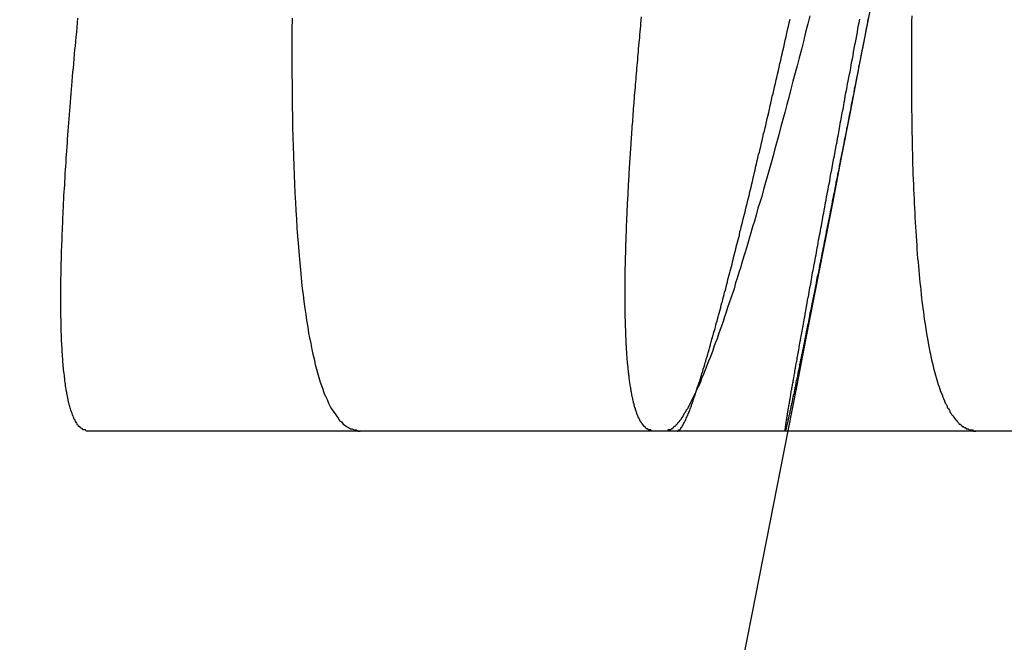
# Model space of a CAD drawing. Extents: x -59 to 290, y -231 to 1500.
# Drawn here: x 286 to 286, y 581 to 581 of the extents above; entities that cross this region are included whole.
import ezdxf

# ---------------------------------------------------------------- set-up
doc = ezdxf.new("R2010")
doc.units = 0
doc.header["$LTSCALE"] = 10
doc.linetypes.add('VERDECKT', pattern=[9.525, 6.35, -3.175])
doc.layers.get('0').update_dxf_attribs({"linetype": 'CONTINUOUS'})
doc.layers.add('STEMPEL', color=3, linetype='CONTINUOUS')

# ---------------------------------------------------------------- blocks, each defined once
blk = doc.blocks.new('A$CF2ABD013')
at = {"color": 3, "linetype": 'CONTINUOUS', "extrusion": (-2e-16, 1, -2e-16)}
for p, q in [((68.6082, 580.99935), (69.09277, 580.99935)), ((69.09277, 580.99935), (69.60187, 580.99935))]:
    blk.add_line(p, q, dxfattribs=at)
at = {"color": 1}
for points in [[(68.7833, 581.353, 0), (68.7832, 581.343, 0), (68.7832, 581.334, 0), (68.7832, 581.324, 0), (68.7832, 581.314, 0), (68.7832, 581.305, 0), (68.7833, 581.296, 0), (68.7834, 581.286, 0), (68.7835, 581.277, 0), (68.7837, 581.269, 0), (68.7838, 581.26, 0), (68.784, 581.251, 0), (68.7843, 581.243, 0), (68.7845, 581.235, 0), (68.7848, 581.226, 0), (68.7851, 581.218, 0), (68.7854, 581.211, 0), (68.7858, 581.203, 0), (68.7862, 581.195, 0), (68.7866, 581.188, 0), (68.787, 581.181, 0), (68.7875, 581.173, 0), (68.788, 581.166, 0), (68.7885, 581.16, 0), (68.789, 581.153, 0), (68.7896, 581.146, 0), (68.7902, 581.14, 0), (68.7908, 581.134, 0), (68.7914, 581.127, 0), (68.7921, 581.121, 0), (68.7928, 581.116, 0), (68.7935, 581.11, 0), (68.7943, 581.104, 0), (68.795, 581.099, 0), (68.7958, 581.094, 0), (68.7967, 581.088, 0), (68.7975, 581.083, 0), (68.7984, 581.079, 0), (68.7993, 581.074, 0), (68.8002, 581.069, 0), (68.8012, 581.065, 0), (68.8022, 581.061, 0), (68.8032, 581.056, 0), (68.8042, 581.052, 0), (68.8052, 581.049, 0), (68.8063, 581.045, 0), (68.8074, 581.041, 0), (68.8086, 581.038, 0), (68.8097, 581.035, 0), (68.8109, 581.031, 0), (68.8121, 581.029, 0), (68.8134, 581.026, 0), (68.8146, 581.023, 0), (68.8159, 581.02, 0), (68.8172, 581.018, 0), (68.8185, 581.016, 0), (68.8199, 581.014, 0), (68.8213, 581.012, 0), (68.8227, 581.01, 0), (68.8241, 581.008, 0), (68.8256, 581.007, 0), (68.8271, 581.005, 0), (68.8286, 581.004, 0), (68.8301, 581.003, 0), (68.8317, 581.002, 0), (68.8333, 581.001, 0), (68.8349, 581.001, 0), (68.8365, 581, 0), (68.8382, 581, 0), (68.8399, 580.999, 0), (68.8416, 580.999, 0)], [(69.3145, 581.355, 0), (69.3144, 581.35, 0), (69.3144, 581.344, 0), (69.3143, 581.339, 0), (69.3143, 581.334, 0), (69.3143, 581.329, 0), (69.3142, 581.324, 0), (69.3142, 581.318, 0), (69.3142, 581.313, 0), (69.3142, 581.308, 0), (69.3142, 581.303, 0), (69.3142, 581.298, 0), (69.3142, 581.293, 0), (69.3143, 581.288, 0), (69.3143, 581.283, 0), (69.3143, 581.279, 0), (69.3144, 581.274, 0), (69.3145, 581.269, 0), (69.3145, 581.264, 0), (69.3146, 581.26, 0), (69.3147, 581.255, 0), (69.3148, 581.25, 0), (69.3149, 581.246, 0), (69.315, 581.241, 0), (69.3151, 581.237, 0), (69.3152, 581.232, 0), (69.3153, 581.228, 0), (69.3155, 581.223, 0), (69.3156, 581.219, 0), (69.3158, 581.215, 0), (69.3159, 581.21, 0), (69.3161, 581.206, 0), (69.3163, 581.202, 0), (69.3165, 581.198, 0), (69.3167, 581.194, 0), (69.3169, 581.19, 0), (69.3171, 581.186, 0), (69.3173, 581.182, 0), (69.3175, 581.178, 0), (69.3177, 581.174, 0), (69.318, 581.17, 0), (69.3182, 581.166, 0), (69.3185, 581.162, 0), (69.3188, 581.158, 0), (69.319, 581.155, 0), (69.3193, 581.151, 0), (69.3196, 581.147, 0), (69.3199, 581.144, 0), (69.3202, 581.14, 0), (69.3205, 581.137, 0), (69.3208, 581.133, 0), (69.3212, 581.13, 0), (69.3215, 581.126, 0), (69.3219, 581.123, 0), (69.3222, 581.12, 0), (69.3226, 581.116, 0), (69.3229, 581.113, 0), (69.3233, 581.11, 0), (69.3237, 581.107, 0), (69.3241, 581.104, 0), (69.3245, 581.101, 0), (69.3249, 581.098, 0), (69.3253, 581.095, 0), (69.3258, 581.092, 0), (69.3262, 581.089, 0), (69.3266, 581.086, 0), (69.3271, 581.083, 0), (69.3276, 581.081, 0), (69.328, 581.078, 0), (69.3285, 581.075, 0), (69.329, 581.073, 0), (69.3295, 581.07, 0), (69.33, 581.067, 0), (69.3305, 581.065, 0), (69.331, 581.063, 0), (69.3316, 581.06, 0), (69.3321, 581.058, 0), (69.3326, 581.056, 0), (69.3332, 581.053, 0), (69.3338, 581.051, 0), (69.3343, 581.049, 0), (69.3349, 581.047, 0), (69.3355, 581.045, 0), (69.3361, 581.043, 0), (69.3367, 581.041, 0), (69.3373, 581.039, 0), (69.3379, 581.037, 0), (69.3386, 581.035, 0), (69.3392, 581.033, 0), (69.3398, 581.032, 0), (69.3405, 581.03, 0), (69.3412, 581.028, 0), (69.3418, 581.027, 0), (69.3425, 581.025, 0), (69.3432, 581.023, 0), (69.3439, 581.022, 0), (69.3446, 581.021, 0), (69.3453, 581.019, 0), (69.346, 581.018, 0), (69.3468, 581.017, 0), (69.3475, 581.015, 0), (69.3482, 581.014, 0), (69.349, 581.013, 0), (69.3497, 581.012, 0), (69.3505, 581.011, 0), (69.3513, 581.01, 0), (69.3521, 581.009, 0), (69.3529, 581.008, 0), (69.3537, 581.007, 0), (69.3545, 581.006, 0), (69.3553, 581.005, 0), (69.3561, 581.005, 0), (69.357, 581.004, 0), (69.3578, 581.003, 0), (69.3587, 581.003, 0), (69.3595, 581.002, 0), (69.3604, 581.002, 0), (69.3613, 581.001, 0), (69.3621, 581.001, 0), (69.363, 581.001, 0), (69.3639, 581, 0), (69.3648, 581, 0), (69.3658, 581, 0), (69.3667, 581, 0), (69.3676, 580.999, 0), (69.3686, 580.999, 0), (69.3695, 580.999, 0)], [(69.2272, 581.355, 0), (69.2254, 581.348, 0), (69.2235, 581.341, 0), (69.2217, 581.333, 0), (69.2199, 581.326, 0), (69.2181, 581.319, 0), (69.2163, 581.312, 0), (69.2145, 581.306, 0), (69.2127, 581.299, 0), (69.2109, 581.292, 0), (69.2092, 581.285, 0), (69.2074, 581.279, 0), (69.2057, 581.272, 0), (69.204, 581.266, 0), (69.2023, 581.26, 0), (69.2006, 581.253, 0), (69.1989, 581.247, 0), (69.1972, 581.241, 0), (69.1956, 581.235, 0), (69.1939, 581.229, 0), (69.1923, 581.223, 0), (69.1907, 581.217, 0), (69.1891, 581.212, 0), (69.1875, 581.206, 0), (69.1859, 581.2, 0), (69.1843, 581.195, 0), (69.1827, 581.19, 0), (69.1812, 581.184, 0), (69.1797, 581.179, 0), (69.1781, 581.174, 0), (69.1766, 581.169, 0), (69.1751, 581.164, 0), (69.1736, 581.159, 0), (69.1722, 581.154, 0), (69.1707, 581.149, 0), (69.1692, 581.144, 0), (69.1678, 581.139, 0), (69.1664, 581.135, 0), (69.1649, 581.13, 0), (69.1635, 581.126, 0), (69.1622, 581.121, 0), (69.1608, 581.117, 0), (69.1594, 581.113, 0), (69.158, 581.109, 0), (69.1567, 581.105, 0), (69.1554, 581.101, 0), (69.1541, 581.097, 0), (69.1528, 581.093, 0), (69.1515, 581.089, 0), (69.1502, 581.086, 0), (69.1489, 581.082, 0), (69.1477, 581.078, 0), (69.1464, 581.075, 0), (69.1452, 581.072, 0), (69.144, 581.068, 0), (69.1428, 581.065, 0), (69.1416, 581.062, 0), (69.1404, 581.059, 0), (69.1392, 581.056, 0), (69.1381, 581.053, 0), (69.1369, 581.05, 0), (69.1358, 581.047, 0), (69.1347, 581.045, 0), (69.1336, 581.042, 0), (69.1325, 581.039, 0), (69.1314, 581.037, 0), (69.1303, 581.035, 0), (69.1293, 581.032, 0), (69.1282, 581.03, 0), (69.1272, 581.028, 0), (69.1262, 581.026, 0), (69.1252, 581.024, 0), (69.1242, 581.022, 0), (69.1232, 581.02, 0), (69.1222, 581.018, 0), (69.1213, 581.017, 0), (69.1203, 581.015, 0), (69.1194, 581.014, 0), (69.1185, 581.012, 0), (69.1176, 581.011, 0), (69.1167, 581.009, 0), (69.1158, 581.008, 0), (69.115, 581.007, 0), (69.1141, 581.006, 0), (69.1133, 581.005, 0), (69.1124, 581.004, 0), (69.1116, 581.003, 0), (69.1108, 581.003, 0), (69.1101, 581.002, 0), (69.1093, 581.001, 0), (69.1085, 581.001, 0), (69.1078, 581, 0), (69.107, 581, 0), (69.1063, 581, 0), (69.1056, 581, 0), (69.1049, 580.999, 0), (69.1042, 580.999, 0)], [(69.1138, 580.999, 0), (69.1139, 580.999, 0), (69.1141, 580.999, 0), (69.1142, 580.999, 0), (69.1144, 580.999, 0), (69.1145, 581, 0), (69.1147, 581, 0), (69.1149, 581, 0), (69.115, 581, 0), (69.1152, 581, 0), (69.1154, 581, 0), (69.1155, 581, 0), (69.1157, 581, 0), (69.1159, 581.001, 0), (69.1161, 581.001, 0), (69.1163, 581.001, 0), (69.1165, 581.001, 0), (69.1167, 581.002, 0), (69.1169, 581.002, 0), (69.117, 581.002, 0), (69.1173, 581.002, 0), (69.1175, 581.003, 0), (69.1177, 581.003, 0), (69.1179, 581.003, 0), (69.1181, 581.004, 0), (69.1183, 581.004, 0), (69.1185, 581.004, 0), (69.1187, 581.005, 0), (69.119, 581.005, 0), (69.1192, 581.006, 0), (69.1194, 581.006, 0), (69.1196, 581.007, 0), (69.1199, 581.007, 0), (69.1201, 581.007, 0), (69.1203, 581.008, 0), (69.1206, 581.008, 0), (69.1208, 581.009, 0), (69.1211, 581.01, 0), (69.1213, 581.01, 0), (69.1216, 581.011, 0), (69.1218, 581.011, 0), (69.1221, 581.012, 0), (69.1224, 581.012, 0), (69.1226, 581.013, 0), (69.1229, 581.014, 0), (69.1232, 581.014, 0), (69.1234, 581.015, 0), (69.1237, 581.016, 0), (69.124, 581.016, 0), (69.1243, 581.017, 0), (69.1245, 581.018, 0), (69.1248, 581.019, 0), (69.1251, 581.019, 0), (69.1254, 581.02, 0), (69.1257, 581.021, 0), (69.126, 581.022, 0), (69.1263, 581.023, 0), (69.1266, 581.023, 0), (69.1269, 581.024, 0), (69.1272, 581.025, 0), (69.1275, 581.026, 0), (69.1278, 581.027, 0), (69.1281, 581.028, 0), (69.1285, 581.029, 0), (69.1288, 581.03, 0), (69.1291, 581.031, 0), (69.1294, 581.032, 0), (69.1297, 581.033, 0), (69.1301, 581.034, 0), (69.1304, 581.035, 0), (69.1307, 581.036, 0), (69.1311, 581.037, 0), (69.1314, 581.038, 0), (69.1318, 581.039, 0), (69.1321, 581.04, 0), (69.1325, 581.041, 0), (69.1328, 581.042, 0), (69.1332, 581.043, 0), (69.1335, 581.044, 0), (69.1339, 581.046, 0), (69.1343, 581.047, 0), (69.1346, 581.048, 0), (69.135, 581.049, 0), (69.1354, 581.05, 0), (69.1357, 581.052, 0), (69.1361, 581.053, 0), (69.1365, 581.054, 0), (69.1369, 581.055, 0), (69.1372, 581.057, 0), (69.1376, 581.058, 0), (69.138, 581.059, 0), (69.1384, 581.061, 0), (69.1388, 581.062, 0), (69.1392, 581.063, 0), (69.1396, 581.065, 0), (69.14, 581.066, 0), (69.1404, 581.067, 0), (69.1408, 581.069, 0), (69.1412, 581.07, 0), (69.1416, 581.072, 0), (69.142, 581.073, 0), (69.1424, 581.075, 0), (69.1429, 581.076, 0), (69.1433, 581.078, 0), (69.1437, 581.079, 0), (69.1441, 581.081, 0), (69.1446, 581.082, 0), (69.145, 581.084, 0), (69.1454, 581.085, 0), (69.1459, 581.087, 0), (69.1463, 581.088, 0), (69.1467, 581.09, 0), (69.1472, 581.092, 0), (69.1476, 581.093, 0), (69.1481, 581.095, 0), (69.1485, 581.097, 0), (69.149, 581.098, 0), (69.1494, 581.1, 0), (69.1499, 581.102, 0), (69.1503, 581.103, 0), (69.1508, 581.105, 0), (69.1513, 581.107, 0), (69.1517, 581.109, 0), (69.1522, 581.11, 0), (69.1527, 581.112, 0), (69.1531, 581.114, 0), (69.1536, 581.116, 0), (69.1541, 581.118, 0), (69.1546, 581.119, 0), (69.1551, 581.121, 0), (69.1555, 581.123, 0), (69.156, 581.125, 0), (69.1565, 581.127, 0), (69.157, 581.129, 0), (69.1575, 581.131, 0), (69.158, 581.133, 0), (69.1585, 581.135, 0), (69.159, 581.136, 0), (69.1595, 581.138, 0), (69.16, 581.14, 0), (69.1605, 581.142, 0), (69.161, 581.144, 0), (69.1615, 581.146, 0), (69.1621, 581.149, 0), (69.1626, 581.151, 0), (69.1631, 581.153, 0), (69.1636, 581.155, 0), (69.1641, 581.157, 0), (69.1647, 581.159, 0), (69.1652, 581.161, 0), (69.1657, 581.163, 0), (69.1663, 581.165, 0), (69.1668, 581.167, 0), (69.1673, 581.17, 0), (69.1679, 581.172, 0), (69.1684, 581.174, 0), (69.169, 581.176, 0), (69.1695, 581.178, 0), (69.1701, 581.181, 0), (69.1706, 581.183, 0), (69.1712, 581.185, 0), (69.1717, 581.187, 0), (69.1723, 581.19, 0), (69.1729, 581.192, 0), (69.1734, 581.194, 0), (69.174, 581.197, 0), (69.1745, 581.199, 0), (69.1751, 581.201, 0), (69.1757, 581.204, 0), (69.1763, 581.206, 0), (69.1768, 581.208, 0), (69.1774, 581.211, 0), (69.178, 581.213, 0), (69.1786, 581.216, 0), (69.1792, 581.218, 0), (69.1797, 581.221, 0), (69.1803, 581.223, 0), (69.1809, 581.226, 0), (69.1815, 581.228, 0), (69.1821, 581.231, 0), (69.1827, 581.233, 0), (69.1833, 581.236, 0), (69.1839, 581.238, 0), (69.1845, 581.241, 0), (69.1851, 581.243, 0), (69.1857, 581.246, 0), (69.1863, 581.248, 0), (69.1869, 581.251, 0), (69.1875, 581.254, 0), (69.1882, 581.256, 0), (69.1888, 581.259, 0), (69.1894, 581.261, 0), (69.19, 581.264, 0), (69.1906, 581.267, 0), (69.1913, 581.269, 0), (69.1919, 581.272, 0), (69.1925, 581.275, 0), (69.1931, 581.278, 0), (69.1938, 581.28, 0), (69.1944, 581.283, 0), (69.195, 581.286, 0), (69.1957, 581.288, 0), (69.1963, 581.291, 0), (69.197, 581.294, 0), (69.1976, 581.297, 0), (69.1983, 581.3, 0), (69.1989, 581.302, 0), (69.1995, 581.305, 0), (69.2002, 581.308, 0), (69.2008, 581.311, 0), (69.2015, 581.314, 0), (69.2022, 581.317, 0), (69.2028, 581.32, 0), (69.2035, 581.322, 0), (69.2041, 581.325, 0), (69.2048, 581.328, 0), (69.2055, 581.331, 0), (69.2061, 581.334, 0), (69.2068, 581.337, 0), (69.2075, 581.34, 0), (69.2081, 581.343, 0), (69.2088, 581.346, 0), (69.2095, 581.349, 0), (69.2102, 581.352, 0)], [(69.2773, 581.353, 0), (69.2767, 581.35, 0), (69.2762, 581.347, 0), (69.2756, 581.344, 0), (69.275, 581.341, 0), (69.2745, 581.339, 0), (69.2739, 581.336, 0), (69.2734, 581.333, 0), (69.2728, 581.33, 0), (69.2723, 581.327, 0), (69.2717, 581.325, 0), (69.2712, 581.322, 0), (69.2706, 581.319, 0), (69.2701, 581.316, 0), (69.2696, 581.313, 0), (69.269, 581.311, 0), (69.2685, 581.308, 0), (69.268, 581.305, 0), (69.2674, 581.303, 0), (69.2669, 581.3, 0), (69.2664, 581.297, 0), (69.2658, 581.294, 0), (69.2653, 581.292, 0), (69.2648, 581.289, 0), (69.2643, 581.286, 0), (69.2638, 581.284, 0), (69.2632, 581.281, 0), (69.2627, 581.279, 0), (69.2622, 581.276, 0), (69.2617, 581.273, 0), (69.2612, 581.271, 0), (69.2607, 581.268, 0), (69.2602, 581.266, 0), (69.2597, 581.263, 0), (69.2592, 581.26, 0), (69.2587, 581.258, 0), (69.2582, 581.255, 0), (69.2577, 581.253, 0), (69.2572, 581.25, 0), (69.2567, 581.248, 0), (69.2562, 581.245, 0), (69.2557, 581.243, 0), (69.2552, 581.24, 0), (69.2548, 581.238, 0), (69.2543, 581.236, 0), (69.2538, 581.233, 0), (69.2533, 581.231, 0), (69.2529, 581.228, 0), (69.2524, 581.226, 0), (69.2519, 581.223, 0), (69.2514, 581.221, 0), (69.251, 581.219, 0), (69.2505, 581.216, 0), (69.25, 581.214, 0), (69.2496, 581.212, 0), (69.2491, 581.209, 0), (69.2487, 581.207, 0), (69.2482, 581.205, 0), (69.2478, 581.202, 0), (69.2473, 581.2, 0), (69.2469, 581.198, 0), (69.2464, 581.196, 0), (69.246, 581.193, 0), (69.2455, 581.191, 0), (69.2451, 581.189, 0), (69.2447, 581.187, 0), (69.2442, 581.185, 0), (69.2438, 581.182, 0), (69.2434, 581.18, 0), (69.2429, 581.178, 0), (69.2425, 581.176, 0), (69.2421, 581.174, 0), (69.2417, 581.172, 0), (69.2412, 581.17, 0), (69.2408, 581.167, 0), (69.2404, 581.165, 0), (69.24, 581.163, 0), (69.2396, 581.161, 0), (69.2392, 581.159, 0), (69.2388, 581.157, 0), (69.2384, 581.155, 0), (69.238, 581.153, 0), (69.2376, 581.151, 0), (69.2372, 581.149, 0), (69.2368, 581.147, 0), (69.2364, 581.145, 0), (69.236, 581.143, 0), (69.2356, 581.141, 0), (69.2352, 581.139, 0), (69.2348, 581.137, 0), (69.2345, 581.135, 0), (69.2341, 581.133, 0), (69.2337, 581.132, 0), (69.2333, 581.13, 0), (69.2329, 581.128, 0), (69.2326, 581.126, 0), (69.2322, 581.124, 0), (69.2318, 581.122, 0), (69.2315, 581.12, 0), (69.2311, 581.119, 0), (69.2308, 581.117, 0), (69.2304, 581.115, 0), (69.2301, 581.113, 0), (69.2297, 581.112, 0), (69.2294, 581.11, 0), (69.229, 581.108, 0), (69.2287, 581.106, 0), (69.2283, 581.105, 0), (69.228, 581.103, 0), (69.2276, 581.101, 0), (69.2273, 581.1, 0), (69.227, 581.098, 0), (69.2266, 581.096, 0), (69.2263, 581.095, 0), (69.226, 581.093, 0), (69.2257, 581.091, 0), (69.2253, 581.09, 0), (69.225, 581.088, 0), (69.2247, 581.087, 0), (69.2244, 581.085, 0), (69.2241, 581.084, 0), (69.2238, 581.082, 0), (69.2235, 581.081, 0), (69.2232, 581.079, 0), (69.2229, 581.078, 0), (69.2226, 581.076, 0), (69.2223, 581.075, 0), (69.222, 581.073, 0), (69.2217, 581.072, 0), (69.2214, 581.07, 0), (69.2211, 581.069, 0), (69.2208, 581.068, 0), (69.2206, 581.066, 0), (69.2203, 581.065, 0), (69.22, 581.064, 0), (69.2197, 581.062, 0), (69.2195, 581.061, 0), (69.2192, 581.06, 0), (69.2189, 581.058, 0), (69.2187, 581.057, 0), (69.2184, 581.056, 0), (69.2182, 581.055, 0), (69.2179, 581.053, 0), (69.2177, 581.052, 0), (69.2174, 581.051, 0), (69.2172, 581.05, 0), (69.2169, 581.048, 0), (69.2167, 581.047, 0), (69.2165, 581.046, 0), (69.2162, 581.045, 0), (69.216, 581.044, 0), (69.2158, 581.043, 0), (69.2155, 581.042, 0), (69.2153, 581.041, 0), (69.2151, 581.04, 0), (69.2149, 581.038, 0), (69.2146, 581.037, 0), (69.2144, 581.036, 0), (69.2142, 581.035, 0), (69.214, 581.034, 0), (69.2138, 581.033, 0), (69.2136, 581.032, 0), (69.2134, 581.031, 0), (69.2132, 581.03, 0), (69.213, 581.03, 0), (69.2128, 581.029, 0), (69.2126, 581.028, 0), (69.2124, 581.027, 0), (69.2122, 581.026, 0), (69.2121, 581.025, 0), (69.2119, 581.024, 0), (69.2117, 581.023, 0), (69.2115, 581.023, 0), (69.2114, 581.022, 0), (69.2112, 581.021, 0), (69.211, 581.02, 0), (69.2109, 581.019, 0), (69.2107, 581.019, 0), (69.2105, 581.018, 0), (69.2104, 581.017, 0), (69.2102, 581.017, 0), (69.2101, 581.016, 0), (69.2099, 581.015, 0), (69.2098, 581.014, 0), (69.2096, 581.014, 0), (69.2095, 581.013, 0), (69.2094, 581.013, 0), (69.2092, 581.012, 0), (69.2091, 581.011, 0), (69.209, 581.011, 0), (69.2089, 581.01, 0), (69.2087, 581.01, 0), (69.2086, 581.009, 0), (69.2085, 581.009, 0), (69.2084, 581.008, 0), (69.2083, 581.008, 0), (69.2082, 581.007, 0), (69.208, 581.007, 0), (69.2079, 581.006, 0), (69.2078, 581.006, 0), (69.2077, 581.005, 0), (69.2076, 581.005, 0), (69.2076, 581.005, 0), (69.2075, 581.004, 0), (69.2074, 581.004, 0), (69.2073, 581.003, 0), (69.2072, 581.003, 0), (69.2071, 581.003, 0), (69.2071, 581.002, 0), (69.207, 581.002, 0), (69.2069, 581.002, 0), (69.2068, 581.002, 0), (69.2068, 581.001, 0), (69.2067, 581.001, 0), (69.2066, 581.001, 0), (69.2066, 581.001, 0), (69.2065, 581.001, 0), (69.2065, 581, 0), (69.2064, 581, 0), (69.2064, 581, 0), (69.2063, 581, 0), (69.2063, 581, 0), (69.2063, 581, 0), (69.2062, 581, 0), (69.2062, 581, 0), (69.2062, 580.999, 0), (69.2061, 580.999, 0), (69.2061, 580.999, 0), (69.2061, 580.999, 0), (69.2061, 580.999, 0), (69.2061, 580.999, 0), (69.2061, 580.999, 0), (69.206, 580.999, 0), (69.206, 580.999, 0), (69.206, 581, 0), (69.206, 581, 0), (69.206, 581, 0), (69.206, 581, 0), (69.206, 581, 0), (69.206, 581, 0), (69.2061, 581, 0), (69.2061, 581, 0), (69.2061, 581.001, 0), (69.2061, 581.001, 0), (69.2061, 581.001, 0), (69.2062, 581.001, 0), (69.2062, 581.002, 0), (69.2062, 581.002, 0), (69.2063, 581.002, 0), (69.2063, 581.002, 0), (69.2063, 581.003, 0), (69.2064, 581.003, 0), (69.2064, 581.003, 0), (69.2065, 581.004, 0), (69.2065, 581.004, 0), (69.2066, 581.004, 0), (69.2066, 581.005, 0), (69.2067, 581.005, 0), (69.2068, 581.006, 0), (69.2068, 581.006, 0), (69.2069, 581.006, 0), (69.207, 581.007, 0), (69.207, 581.007, 0), (69.2071, 581.008, 0), (69.2072, 581.008, 0), (69.2073, 581.009, 0), (69.2074, 581.009, 0), (69.2074, 581.01, 0), (69.2075, 581.011, 0), (69.2076, 581.011, 0), (69.2077, 581.012, 0), (69.2078, 581.012, 0), (69.2079, 581.013, 0), (69.208, 581.014, 0), (69.2081, 581.014, 0), (69.2082, 581.015, 0), (69.2083, 581.016, 0), (69.2085, 581.016, 0), (69.2086, 581.017, 0), (69.2087, 581.018, 0), (69.2088, 581.018, 0), (69.2089, 581.019, 0), (69.2091, 581.02, 0), (69.2092, 581.021, 0), (69.2093, 581.021, 0), (69.2095, 581.022, 0), (69.2096, 581.023, 0), (69.2098, 581.024, 0), (69.2099, 581.025, 0), (69.21, 581.026, 0), (69.2102, 581.026, 0), (69.2103, 581.027, 0), (69.2105, 581.028, 0), (69.2107, 581.029, 0), (69.2108, 581.03, 0), (69.211, 581.031, 0), (69.2111, 581.032, 0), (69.2113, 581.033, 0), (69.2115, 581.034, 0), (69.2117, 581.035, 0), (69.2118, 581.036, 0), (69.212, 581.037, 0), (69.2122, 581.038, 0), (69.2124, 581.039, 0), (69.2126, 581.04, 0), (69.2128, 581.041, 0), (69.213, 581.042, 0), (69.2132, 581.043, 0), (69.2134, 581.045, 0), (69.2136, 581.046, 0), (69.2138, 581.047, 0), (69.214, 581.048, 0), (69.2142, 581.049, 0), (69.2144, 581.05, 0), (69.2146, 581.052, 0), (69.2148, 581.053, 0), (69.215, 581.054, 0), (69.2153, 581.055, 0), (69.2155, 581.057, 0), (69.2157, 581.058, 0), (69.2159, 581.059, 0), (69.2162, 581.06, 0), (69.2164, 581.062, 0), (69.2167, 581.063, 0), (69.2169, 581.064, 0), (69.2171, 581.066, 0), (69.2174, 581.067, 0), (69.2176, 581.069, 0), (69.2179, 581.07, 0), (69.2181, 581.071, 0), (69.2184, 581.073, 0), (69.2186, 581.074, 0), (69.2189, 581.076, 0), (69.2192, 581.077, 0), (69.2194, 581.079, 0), (69.2197, 581.08, 0), (69.22, 581.082, 0), (69.2203, 581.083, 0), (69.2205, 581.085, 0), (69.2208, 581.086, 0), (69.2211, 581.088, 0), (69.2214, 581.089, 0), (69.2217, 581.091, 0), (69.222, 581.093, 0), (69.2222, 581.094, 0), (69.2225, 581.096, 0), (69.2228, 581.097, 0), (69.2231, 581.099, 0), (69.2234, 581.101, 0), (69.2237, 581.102, 0), (69.224, 581.104, 0), (69.2244, 581.106, 0), (69.2247, 581.107, 0), (69.225, 581.109, 0), (69.2253, 581.111, 0), (69.2256, 581.113, 0), (69.2259, 581.114, 0), (69.2263, 581.116, 0), (69.2266, 581.118, 0), (69.2269, 581.12, 0), (69.2272, 581.122, 0), (69.2276, 581.123, 0), (69.2279, 581.125, 0), (69.2282, 581.127, 0), (69.2286, 581.129, 0), (69.2289, 581.131, 0), (69.2293, 581.133, 0), (69.2296, 581.135, 0), (69.23, 581.137, 0), (69.2303, 581.138, 0), (69.2307, 581.14, 0), (69.231, 581.142, 0), (69.2314, 581.144, 0), (69.2318, 581.146, 0), (69.2321, 581.148, 0), (69.2325, 581.15, 0), (69.2329, 581.152, 0), (69.2332, 581.154, 0), (69.2336, 581.156, 0), (69.234, 581.158, 0), (69.2344, 581.16, 0), (69.2347, 581.163, 0), (69.2351, 581.165, 0), (69.2355, 581.167, 0), (69.2359, 581.169, 0), (69.2363, 581.171, 0), (69.2367, 581.173, 0), (69.2371, 581.175, 0), (69.2375, 581.177, 0), (69.2379, 581.18, 0), (69.2383, 581.182, 0), (69.2387, 581.184, 0), (69.2391, 581.186, 0), (69.2395, 581.188, 0), (69.2399, 581.191, 0), (69.2403, 581.193, 0), (69.2407, 581.195, 0), (69.2412, 581.197, 0), (69.2416, 581.2, 0), (69.242, 581.202, 0), (69.2424, 581.204, 0), (69.2429, 581.206, 0), (69.2433, 581.209, 0), (69.2437, 581.211, 0), (69.2442, 581.213, 0), (69.2446, 581.216, 0), (69.245, 581.218, 0), (69.2455, 581.221, 0), (69.2459, 581.223, 0), (69.2464, 581.225, 0), (69.2468, 581.228, 0), (69.2473, 581.23, 0), (69.2477, 581.233, 0), (69.2482, 581.235, 0), (69.2486, 581.237, 0), (69.2491, 581.24, 0), (69.2495, 581.242, 0), (69.25, 581.245, 0), (69.2505, 581.247, 0), (69.2509, 581.25, 0), (69.2514, 581.252, 0), (69.2519, 581.255, 0), (69.2523, 581.257, 0), (69.2528, 581.26, 0), (69.2533, 581.263, 0), (69.2538, 581.265, 0), (69.2542, 581.268, 0), (69.2547, 581.27, 0), (69.2552, 581.273, 0), (69.2557, 581.275, 0), (69.2562, 581.278, 0), (69.2567, 581.281, 0), (69.2572, 581.283, 0), (69.2576, 581.286, 0), (69.2581, 581.289, 0), (69.2586, 581.291, 0), (69.2591, 581.294, 0), (69.2596, 581.297, 0), (69.2601, 581.299, 0), (69.2606, 581.302, 0), (69.2611, 581.305, 0), (69.2617, 581.307, 0), (69.2622, 581.31, 0), (69.2627, 581.313, 0), (69.2632, 581.316, 0), (69.2637, 581.318, 0), (69.2642, 581.321, 0), (69.2647, 581.324, 0), (69.2653, 581.327, 0), (69.2658, 581.33, 0), (69.2663, 581.332, 0), (69.2668, 581.335, 0), (69.2674, 581.338, 0), (69.2679, 581.341, 0), (69.2684, 581.344, 0), (69.269, 581.347, 0), (69.2695, 581.349, 0), (69.27, 581.352, 0)]]:
    blk.add_polyline3d(points, dxfattribs=at)
at = {"color": 3}
for points in [[(68.6082, 580.999, 0), (68.6077, 580.999, 0), (68.6072, 580.999, 0), (68.6068, 580.999, 0), (68.6063, 581, 0), (68.6059, 581, 0), (68.6054, 581, 0), (68.6049, 581, 0), (68.6045, 581, 0), (68.6041, 581, 0), (68.6036, 581.001, 0), (68.6032, 581.001, 0), (68.6028, 581.001, 0), (68.6023, 581.002, 0), (68.6019, 581.002, 0), (68.6015, 581.002, 0), (68.6011, 581.003, 0), (68.6007, 581.003, 0), (68.6003, 581.003, 0), (68.5999, 581.004, 0), (68.5995, 581.004, 0), (68.5992, 581.005, 0), (68.5988, 581.006, 0), (68.5984, 581.006, 0), (68.598, 581.007, 0), (68.5977, 581.007, 0), (68.5973, 581.008, 0), (68.597, 581.009, 0), (68.5966, 581.009, 0), (68.5963, 581.01, 0), (68.596, 581.011, 0), (68.5956, 581.012, 0), (68.5953, 581.012, 0), (68.595, 581.013, 0), (68.5947, 581.014, 0), (68.5944, 581.015, 0), (68.594, 581.016, 0), (68.5937, 581.017, 0), (68.5934, 581.018, 0), (68.5932, 581.019, 0), (68.5929, 581.02, 0), (68.5926, 581.021, 0), (68.5923, 581.022, 0), (68.592, 581.023, 0), (68.5918, 581.024, 0), (68.5915, 581.025, 0), (68.5913, 581.026, 0), (68.591, 581.027, 0), (68.5908, 581.029, 0), (68.5905, 581.03, 0), (68.5903, 581.031, 0), (68.5901, 581.032, 0), (68.5898, 581.034, 0), (68.5896, 581.035, 0), (68.5894, 581.036, 0), (68.5892, 581.038, 0), (68.589, 581.039, 0), (68.5888, 581.041, 0), (68.5886, 581.042, 0), (68.5884, 581.044, 0), (68.5882, 581.045, 0), (68.5881, 581.047, 0), (68.5879, 581.048, 0), (68.5877, 581.05, 0), (68.5875, 581.051, 0), (68.5874, 581.053, 0), (68.5872, 581.055, 0), (68.5871, 581.056, 0), (68.5869, 581.058, 0), (68.5868, 581.06, 0), (68.5867, 581.061, 0), (68.5866, 581.063, 0), (68.5864, 581.065, 0), (68.5863, 581.067, 0), (68.5862, 581.069, 0), (68.5861, 581.071, 0), (68.586, 581.072, 0), (68.5859, 581.074, 0), (68.5858, 581.076, 0), (68.5857, 581.078, 0), (68.5857, 581.08, 0), (68.5856, 581.082, 0), (68.5855, 581.084, 0), (68.5855, 581.086, 0), (68.5854, 581.089, 0), (68.5853, 581.091, 0), (68.5853, 581.093, 0), (68.5853, 581.095, 0), (68.5852, 581.097, 0), (68.5852, 581.099, 0), (68.5852, 581.102, 0), (68.5851, 581.104, 0), (68.5851, 581.106, 0), (68.5851, 581.108, 0), (68.5851, 581.111, 0), (68.5851, 581.113, 0), (68.5851, 581.115, 0), (68.5851, 581.118, 0), (68.5851, 581.12, 0), (68.5851, 581.123, 0), (68.5852, 581.125, 0), (68.5852, 581.128, 0), (68.5852, 581.13, 0), (68.5853, 581.133, 0), (68.5853, 581.135, 0), (68.5854, 581.138, 0), (68.5854, 581.141, 0), (68.5855, 581.143, 0), (68.5856, 581.146, 0), (68.5856, 581.149, 0), (68.5857, 581.151, 0), (68.5858, 581.154, 0), (68.5859, 581.157, 0), (68.586, 581.159, 0), (68.5861, 581.162, 0), (68.5862, 581.165, 0), (68.5863, 581.168, 0), (68.5864, 581.171, 0), (68.5865, 581.174, 0), (68.5867, 581.177, 0), (68.5868, 581.18, 0), (68.5869, 581.182, 0), (68.5871, 581.185, 0), (68.5872, 581.188, 0), (68.5874, 581.191, 0), (68.5875, 581.194, 0), (68.5877, 581.198, 0), (68.5878, 581.201, 0), (68.588, 581.204, 0), (68.5882, 581.207, 0), (68.5884, 581.21, 0), (68.5886, 581.213, 0), (68.5888, 581.216, 0), (68.5889, 581.22, 0), (68.5891, 581.223, 0), (68.5894, 581.226, 0), (68.5896, 581.229, 0), (68.5898, 581.233, 0), (68.59, 581.236, 0), (68.5902, 581.239, 0), (68.5905, 581.243, 0), (68.5907, 581.246, 0), (68.5909, 581.249, 0), (68.5912, 581.253, 0), (68.5914, 581.256, 0), (68.5917, 581.26, 0), (68.592, 581.263, 0), (68.5922, 581.267, 0), (68.5925, 581.27, 0), (68.5928, 581.274, 0), (68.5931, 581.277, 0), (68.5934, 581.281, 0), (68.5937, 581.285, 0), (68.594, 581.288, 0), (68.5943, 581.292, 0), (68.5946, 581.295, 0), (68.5949, 581.299, 0), (68.5952, 581.303, 0), (68.5955, 581.307, 0), (68.5959, 581.31, 0), (68.5962, 581.314, 0), (68.5965, 581.318, 0), (68.5969, 581.322, 0), (68.5972, 581.326, 0), (68.5976, 581.329, 0), (68.5979, 581.333, 0), (68.5983, 581.337, 0), (68.5987, 581.341, 0), (68.599, 581.345, 0), (68.5994, 581.349, 0), (68.5998, 581.353, 0)], [(69.0928, 580.999, 0), (69.0925, 580.999, 0), (69.0922, 580.999, 0), (69.0919, 580.999, 0), (69.0916, 580.999, 0), (69.0913, 580.999, 0), (69.091, 581, 0), (69.0907, 581, 0), (69.0905, 581, 0), (69.0902, 581, 0), (69.0899, 581, 0), (69.0896, 581, 0), (69.0893, 581, 0), (69.0891, 581, 0), (69.0888, 581, 0), (69.0885, 581, 0), (69.0882, 581.001, 0), (69.088, 581.001, 0), (69.0877, 581.001, 0), (69.0874, 581.001, 0), (69.0872, 581.001, 0), (69.0869, 581.001, 0), (69.0866, 581.002, 0), (69.0864, 581.002, 0), (69.0861, 581.002, 0), (69.0859, 581.002, 0), (69.0856, 581.003, 0), (69.0854, 581.003, 0), (69.0851, 581.003, 0), (69.0849, 581.003, 0), (69.0846, 581.004, 0), (69.0844, 581.004, 0), (69.0841, 581.004, 0), (69.0839, 581.005, 0), (69.0836, 581.005, 0), (69.0834, 581.005, 0), (69.0831, 581.006, 0), (69.0829, 581.006, 0), (69.0827, 581.006, 0), (69.0824, 581.007, 0), (69.0822, 581.007, 0), (69.082, 581.007, 0), (69.0818, 581.008, 0), (69.0815, 581.008, 0), (69.0813, 581.009, 0), (69.0811, 581.009, 0), (69.0809, 581.01, 0), (69.0806, 581.01, 0), (69.0804, 581.01, 0), (69.0802, 581.011, 0), (69.08, 581.011, 0), (69.0798, 581.012, 0), (69.0796, 581.012, 0), (69.0794, 581.013, 0), (69.0792, 581.013, 0), (69.079, 581.014, 0), (69.0788, 581.015, 0), (69.0786, 581.015, 0), (69.0784, 581.016, 0), (69.0782, 581.016, 0), (69.078, 581.017, 0), (69.0778, 581.017, 0), (69.0776, 581.018, 0), (69.0774, 581.019, 0), (69.0772, 581.019, 0), (69.077, 581.02, 0), (69.0768, 581.021, 0), (69.0767, 581.021, 0), (69.0765, 581.022, 0), (69.0763, 581.023, 0), (69.0761, 581.023, 0), (69.076, 581.024, 0), (69.0758, 581.025, 0), (69.0756, 581.025, 0), (69.0755, 581.026, 0), (69.0753, 581.027, 0), (69.0751, 581.028, 0), (69.075, 581.028, 0), (69.0748, 581.029, 0), (69.0746, 581.03, 0), (69.0745, 581.031, 0), (69.0743, 581.032, 0), (69.0742, 581.032, 0), (69.074, 581.033, 0), (69.0739, 581.034, 0), (69.0737, 581.035, 0), (69.0736, 581.036, 0), (69.0735, 581.037, 0), (69.0733, 581.037, 0), (69.0732, 581.038, 0), (69.0731, 581.039, 0), (69.0729, 581.04, 0), (69.0728, 581.041, 0), (69.0727, 581.042, 0), (69.0725, 581.043, 0), (69.0724, 581.044, 0), (69.0723, 581.045, 0), (69.0722, 581.046, 0), (69.0721, 581.047, 0), (69.0719, 581.048, 0), (69.0718, 581.049, 0), (69.0717, 581.05, 0), (69.0716, 581.051, 0), (69.0715, 581.052, 0), (69.0714, 581.053, 0), (69.0713, 581.054, 0), (69.0712, 581.055, 0), (69.0711, 581.056, 0), (69.071, 581.057, 0), (69.0709, 581.058, 0), (69.0708, 581.059, 0), (69.0707, 581.06, 0), (69.0706, 581.062, 0), (69.0705, 581.063, 0), (69.0704, 581.064, 0), (69.0704, 581.065, 0), (69.0703, 581.066, 0), (69.0702, 581.067, 0), (69.0701, 581.069, 0), (69.0701, 581.07, 0), (69.07, 581.071, 0), (69.0699, 581.072, 0), (69.0698, 581.073, 0), (69.0698, 581.075, 0), (69.0697, 581.076, 0), (69.0697, 581.077, 0), (69.0696, 581.078, 0), (69.0695, 581.08, 0), (69.0695, 581.081, 0), (69.0694, 581.082, 0), (69.0694, 581.084, 0), (69.0693, 581.085, 0), (69.0693, 581.086, 0), (69.0692, 581.088, 0), (69.0692, 581.089, 0), (69.0692, 581.09, 0), (69.0691, 581.092, 0), (69.0691, 581.093, 0), (69.0691, 581.094, 0), (69.069, 581.096, 0), (69.069, 581.097, 0), (69.069, 581.099, 0), (69.0689, 581.1, 0), (69.0689, 581.101, 0), (69.0689, 581.103, 0), (69.0689, 581.104, 0), (69.0689, 581.106, 0), (69.0688, 581.107, 0), (69.0688, 581.109, 0), (69.0688, 581.11, 0), (69.0688, 581.112, 0), (69.0688, 581.113, 0), (69.0688, 581.115, 0), (69.0688, 581.116, 0), (69.0688, 581.118, 0), (69.0688, 581.119, 0), (69.0688, 581.121, 0), (69.0688, 581.123, 0), (69.0688, 581.124, 0), (69.0689, 581.126, 0), (69.0689, 581.127, 0), (69.0689, 581.129, 0), (69.0689, 581.131, 0), (69.0689, 581.132, 0), (69.0689, 581.134, 0), (69.069, 581.136, 0), (69.069, 581.137, 0), (69.069, 581.139, 0), (69.0691, 581.141, 0), (69.0691, 581.142, 0), (69.0691, 581.144, 0), (69.0692, 581.146, 0), (69.0692, 581.147, 0), (69.0692, 581.149, 0), (69.0693, 581.151, 0), (69.0693, 581.153, 0), (69.0694, 581.154, 0), (69.0694, 581.156, 0), (69.0695, 581.158, 0), (69.0695, 581.16, 0), (69.0696, 581.161, 0), (69.0697, 581.163, 0), (69.0697, 581.165, 0), (69.0698, 581.167, 0), (69.0699, 581.169, 0), (69.0699, 581.171, 0), (69.07, 581.172, 0), (69.0701, 581.174, 0), (69.0701, 581.176, 0), (69.0702, 581.178, 0), (69.0703, 581.18, 0), (69.0704, 581.182, 0), (69.0705, 581.184, 0), (69.0705, 581.186, 0), (69.0706, 581.187, 0), (69.0707, 581.189, 0), (69.0708, 581.191, 0), (69.0709, 581.193, 0), (69.071, 581.195, 0), (69.0711, 581.197, 0), (69.0712, 581.199, 0), (69.0713, 581.201, 0), (69.0714, 581.203, 0), (69.0715, 581.205, 0), (69.0716, 581.207, 0), (69.0717, 581.209, 0), (69.0718, 581.211, 0), (69.0719, 581.213, 0), (69.0721, 581.215, 0), (69.0722, 581.217, 0), (69.0723, 581.219, 0), (69.0724, 581.221, 0), (69.0725, 581.223, 0), (69.0727, 581.225, 0), (69.0728, 581.228, 0), (69.0729, 581.23, 0), (69.0731, 581.232, 0), (69.0732, 581.234, 0), (69.0733, 581.236, 0), (69.0735, 581.238, 0), (69.0736, 581.24, 0), (69.0738, 581.242, 0), (69.0739, 581.244, 0), (69.074, 581.247, 0), (69.0742, 581.249, 0), (69.0743, 581.251, 0), (69.0745, 581.253, 0), (69.0747, 581.255, 0), (69.0748, 581.258, 0), (69.075, 581.26, 0), (69.0751, 581.262, 0), (69.0753, 581.264, 0), (69.0755, 581.266, 0), (69.0756, 581.269, 0), (69.0758, 581.271, 0), (69.076, 581.273, 0), (69.0761, 581.275, 0), (69.0763, 581.278, 0), (69.0765, 581.28, 0), (69.0767, 581.282, 0), (69.0769, 581.284, 0), (69.077, 581.287, 0), (69.0772, 581.289, 0), (69.0774, 581.291, 0), (69.0776, 581.294, 0), (69.0778, 581.296, 0), (69.078, 581.298, 0), (69.0782, 581.301, 0), (69.0784, 581.303, 0), (69.0786, 581.305, 0), (69.0788, 581.308, 0), (69.079, 581.31, 0), (69.0792, 581.312, 0), (69.0794, 581.315, 0), (69.0796, 581.317, 0), (69.0798, 581.32, 0), (69.08, 581.322, 0), (69.0802, 581.324, 0), (69.0804, 581.327, 0), (69.0806, 581.329, 0), (69.0809, 581.332, 0), (69.0811, 581.334, 0), (69.0813, 581.336, 0), (69.0815, 581.339, 0), (69.0818, 581.341, 0), (69.082, 581.344, 0), (69.0822, 581.346, 0), (69.0824, 581.349, 0), (69.0827, 581.351, 0), (69.0829, 581.354, 0)]]:
    blk.add_polyline3d(points, dxfattribs=at)
at = {"color": 1, "linetype": 'VERDECKT', "extrusion": (0, -2e-16, -1)}
blk.add_arc((129.23851, 619.96765), 202.23661, 190.9294, 191.1096166, dxfattribs=at)
at = {"color": 3, "linetype": 'CONTINUOUS', "extrusion": (0, -2e-16, -1)}
blk.add_arc((129.23851, 619.96765), 202.23661, 191.1096166, 194.0123186, dxfattribs=at)

msp = doc.modelspace()

# ---------------------------------------------------------------- block references
at = {"layer": 'STEMPEL'}
msp.add_blockref('A$CF2ABD013', (217, 0), dxfattribs=at)

doc.saveas('drawing.dxf')
